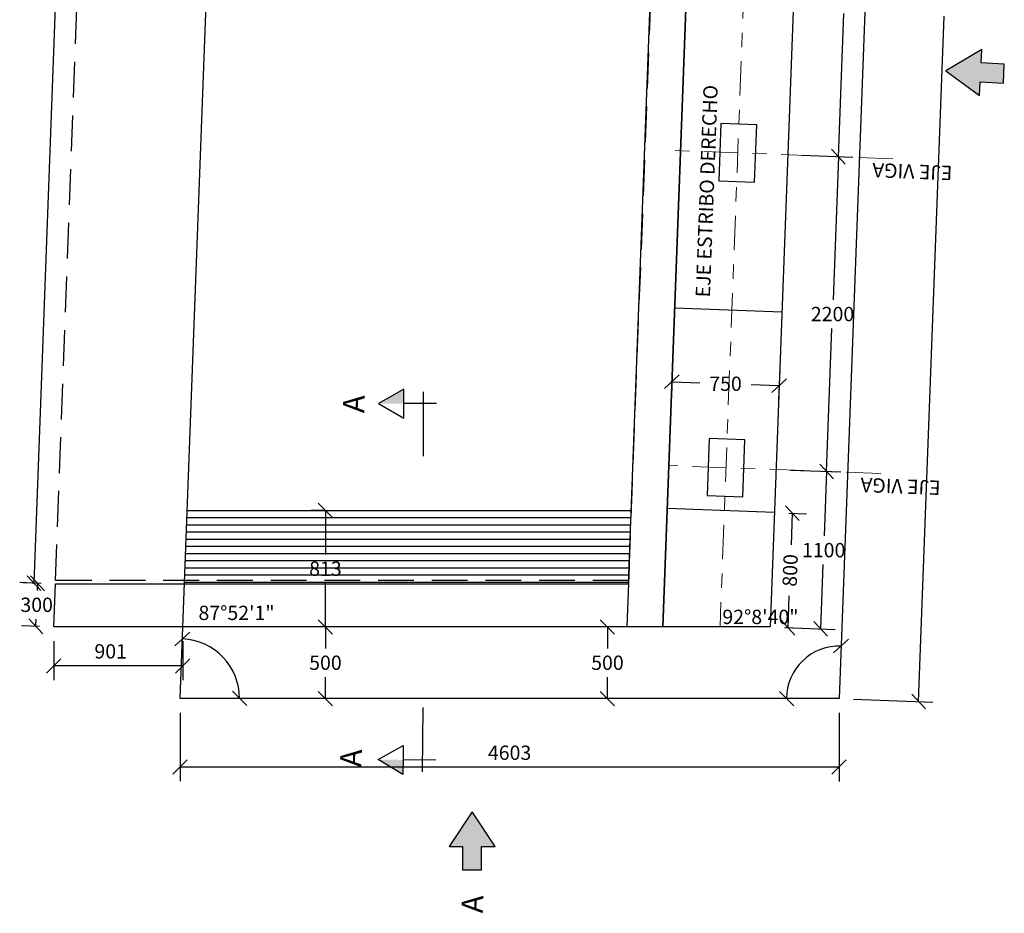
# Model space of a CAD drawing. Units: metres. Extents: x 355136 to 355267, y 8390235 to 8390292.
# Drawn here: x 355248 to 355255, y 8390279 to 8390286 of the extents above; entities that cross this region are included whole.
import ezdxf
from ezdxf.enums import TextEntityAlignment as Align

# ---------------------------------------------------------------- set-up
doc = ezdxf.new("R2010")
doc.units = ezdxf.units.M
doc.linetypes.add('ACAD_ISO10W100', pattern=[18, 12, -3, 0, -3])
doc.linetypes.add('DASHED2', pattern=[0.375, 0.25, -0.125])
for name, color, linetype in [('1 - LOSA', 30, 'Continuous'), ('21C', 1, 'Continuous'), ('2C', 3, 'Continuous'), ('A-ACOTADO-INDEMAT', 252, 'Continuous'), ('a-Estribo', 3, 'Continuous'), ('A-ESTRIBOS', 3, 'Continuous'), ('A-TEXTOS-NOTAS-INDEMAT', 7, 'Continuous'), ('A-TEXTOS-SUBTITULOS-INDEMAT', 3, 'Continuous'), ('APOYO', 6, 'Continuous')]:
    doc.layers.add(name, color=color, linetype=linetype)
doc.layers.add('EJE_LINEA', color=1, linetype='Continuous', lineweight=40)
doc.styles.add('01COTAS', font='romans.shx')
doc.styles.add('50-NOTAS', font='romans.shx', dxfattribs={"height": 0.1})
doc.styles.add('50-SUBTITULO', font='arial.ttf', dxfattribs={"height": 150})
doc.dimstyles.new('DIM-50-CORTE', dxfattribs={"dimscale": 0.05, "dimtxt": 2, "dimasz": 2, "dimexe": 2, "dimexo": 2, "dimgap": 1, "dimtad": 1, "dimtih": 1, "dimtoh": 1, "dimdec": 0, "dimlfac": 1000, "dimdsep": 46, "dimtxsty": '01COTAS', "dimblk": 'OBLIQUE', "dimcen": 25, "dimclrd": 251, "dimclre": 251, "dimclrt": 7, "dimadec": 0, "dimazin": 0, "dimtfac": 1, "dimtdec": 0, "dimtmove": 2, "dimatfit": 3, "dimfxl": 1, "dimtolj": 1, "dimtzin": 0, "dimarcsym": 0})
doc.dimstyles.new('DIM-50-PLANTA', dxfattribs={"dimscale": 0.05, "dimtxt": 2, "dimasz": 2, "dimexe": 2, "dimexo": 2, "dimgap": 1, "dimtad": 1, "dimdec": 0, "dimlfac": 1000, "dimdsep": 46, "dimtxsty": '01COTAS', "dimblk": 'OBLIQUE', "dimcen": 25, "dimclrd": 251, "dimclre": 251, "dimclrt": 7, "dimadec": 0, "dimazin": 0, "dimtfac": 1, "dimtdec": 0, "dimtmove": 2, "dimatfit": 3, "dimfxl": 1, "dimtolj": 1, "dimtzin": 0, "dimarcsym": 0})

# ---------------------------------------------------------------- blocks, each defined once
blk = doc.blocks.new('FS')
at = {"layer": '2C', "color": 4}
for p, q in [((0, 2.36), (0, -10.64)), ((-2.68, 0), (3.95, 0))]:
    blk.add_line(p, q, dxfattribs=at)
at = {"layer": '2C', "color": 2}
for p, q in [((3.95, 0), (3.95, 2.93)), ((3.95, 2.93), (9.02, 0)), ((9.02, 0), (3.95, -2.93)), ((3.95, -2.93), (3.95, 0))]:
    blk.add_line(p, q, dxfattribs=at)
at = {"layer": '2C'}
blk.add_solid([(3.95, 0), (3.95, 2.93), (9.02, 0)], dxfattribs=at)
blk = doc.blocks.new('_Oblique')
at = {"color": 0, "linetype": 'ByBlock', "lineweight": -2}
blk.add_line((-0.5, -0.5), (0.5, 0.5), dxfattribs=at)
blk = doc.blocks.new('*D3234')
at = {"layer": 'A-ACOTADO-INDEMAT', "color": 251, "lineweight": -2, "transparency": 16777216}
for p, q in [((355249.2551, 8390280.7556), (355249.255, 8390280.2764)), ((355253.8583, 8390280.7546), (355253.8582, 8390280.2755)), ((355253.8582, 8390280.3755), (355249.255, 8390280.3764))]:
    blk.add_line(p, q, dxfattribs=at)
at = {"layer": 'Defpoints', "color": 0, "transparency": 16777216}
for p in [(355249.2551, 8390280.8556), (355253.8583, 8390280.8546), (355249.255, 8390280.3764)]:
    blk.add_point(p, dxfattribs=at)
at = {"layer": 'A-ACOTADO-INDEMAT', "color": 251, "lineweight": -2, "transparency": 16777216, "xscale": 0.1, "yscale": 0.1, "zscale": 0.1}
for p, rotation in [((355249.255, 8390280.3764), 179.9887021543547), ((355253.8582, 8390280.3755), 359.9887021543547)]:
    blk.add_blockref('_Oblique', p, dxfattribs=dict(at, rotation=rotation))
at = {"layer": 'A-ACOTADO-INDEMAT', "color": 7, "transparency": 16777216, "insert": (355251.5567, 8390280.476), "char_height": 0.1, "attachment_point": 5, "rotation": 359.9887, "style": '01COTAS'}
blk.add_mtext('\\A1;4603', dxfattribs=at)
blk = doc.blocks.new('*D3235')
at = {"color": 251, "linetype": 'Continuous', "lineweight": -2, "transparency": 16777216}
for p, q in [((355252.5678, 8390281.3546), (355252.1403, 8390281.3546)), ((355252.2403, 8390281.3546), (355252.2403, 8390281.2046)), ((355252.2403, 8390280.8546), (355252.2403, 8390281.0046)), ((355252.5678, 8390280.8546), (355252.1403, 8390280.8546))]:
    blk.add_line(p, q, dxfattribs=at)
at = {"layer": 'Defpoints', "color": 0, "linetype": 'Continuous', "transparency": 16777216}
for p in [(355252.2403, 8390281.3546), (355252.6678, 8390281.3546), (355252.6678, 8390280.8546)]:
    blk.add_point(p, dxfattribs=at)
at = {"color": 251, "linetype": 'Continuous', "lineweight": -2, "transparency": 16777216, "xscale": 0.1, "yscale": 0.1, "zscale": 0.1}
for p, rotation in [((355252.2403, 8390281.3546), 90), ((355252.2403, 8390280.8546), 270)]:
    blk.add_blockref('_Oblique', p, dxfattribs=dict(at, rotation=rotation))
at = {"color": 7, "linetype": 'Continuous', "lineweight": -2, "transparency": 16777216, "insert": (355252.2403, 8390281.1046), "char_height": 0.1, "attachment_point": 5, "style": '01COTAS'}
blk.add_mtext('\\A1;500', dxfattribs=at)
blk = doc.blocks.new('*D3236')
at = {"color": 251, "linetype": 'Continuous', "lineweight": -2, "transparency": 16777216}
for p, q in [((355254.3243, 8390290.6257), (355254.8797, 8390290.6049)), ((355254.7798, 8390290.6086), (355254.6006, 8390285.8212)), ((355254.4138, 8390280.8338), (355254.5931, 8390285.6212)), ((355253.9583, 8390280.8509), (355254.5137, 8390280.8301))]:
    blk.add_line(p, q, dxfattribs=at)
at = {"layer": 'Defpoints', "color": 0, "linetype": 'Continuous', "transparency": 16777216}
for p in [(355254.2243, 8390290.6294), (355254.7798, 8390290.6086), (355253.8583, 8390280.8546)]:
    blk.add_point(p, dxfattribs=at)
at = {"color": 251, "linetype": 'Continuous', "lineweight": -2, "transparency": 16777216, "xscale": 0.1, "yscale": 0.1, "zscale": 0.1}
for p, rotation in [((355254.7798, 8390290.6086), 87.85558174847202), ((355254.4138, 8390280.8338), 267.855581748472)]:
    blk.add_blockref('_Oblique', p, dxfattribs=dict(at, rotation=rotation))
at = {"color": 7, "linetype": 'Continuous', "lineweight": -2, "transparency": 16777216, "insert": (355254.5968, 8390285.7212), "char_height": 0.1, "attachment_point": 5, "style": '01COTAS'}
blk.add_mtext('\\A1;9782', dxfattribs=at)
blk = doc.blocks.new('*D3237')
at = {"color": 251, "linetype": 'Continuous', "lineweight": -2, "transparency": 16777216}
blk.add_arc((355253.8583, 8390280.8546), 0.3668, 87.85558, 180, dxfattribs=at)
at = {"layer": 'Defpoints', "color": 0, "linetype": 'Continuous', "transparency": 16777216}
for p in [(355254.2243, 8390290.6294), (355253.543, 8390281.042), (355249.2551, 8390280.8546), (355253.8583, 8390280.8546), (355253.8583, 8390280.8546)]:
    blk.add_point(p, dxfattribs=at)
at = {"color": 251, "linetype": 'Continuous', "lineweight": -2, "transparency": 16777216, "xscale": 0.1, "yscale": 0.1, "zscale": 0.1}
for p, rotation in [((355253.872, 8390281.2212), 357.8555817501506), ((355253.4915, 8390280.8546), 269.9999999738037)]:
    blk.add_blockref('_Oblique', p, dxfattribs=dict(at, rotation=rotation))
at = {"color": 7, "linetype": 'Continuous', "lineweight": -2, "transparency": 16777216, "insert": (355253.309, 8390281.4249), "char_height": 0.1, "attachment_point": 5, "style": '01COTAS'}
blk.add_mtext('\\A1;92°8\'40"', dxfattribs=at)
blk = doc.blocks.new('*D3238')
at = {"color": 251, "linetype": 'Continuous', "lineweight": -2, "transparency": 16777216}
blk.add_arc((355249.2551, 8390280.8556), 0.4156, 359.9887, 87.85553, dxfattribs=at)
at = {"layer": 'Defpoints', "color": 0, "linetype": 'Continuous', "transparency": 16777216}
for p in [(355249.6276, 8390290.8016), (355249.6177, 8390281.0588), (355249.2551, 8390280.8556), (355249.2551, 8390280.8556), (355253.8583, 8390280.8546)]:
    blk.add_point(p, dxfattribs=at)
at = {"color": 251, "linetype": 'Continuous', "lineweight": -2, "transparency": 16777216, "xscale": 0.1, "yscale": 0.1, "zscale": 0.1}
for p, rotation in [((355249.2707, 8390281.2709), 177.855528137275), ((355249.6708, 8390280.8555), 269.9887021552433)]:
    blk.add_blockref('_Oblique', p, dxfattribs=dict(at, rotation=rotation))
at = {"color": 7, "linetype": 'Continuous', "lineweight": -2, "transparency": 16777216, "insert": (355249.6498, 8390281.4529), "char_height": 0.1, "attachment_point": 5, "style": '01COTAS'}
blk.add_mtext('\\A1;87°52\'1"', dxfattribs=at)
blk = doc.blocks.new('*D3243')
at = {"color": 251, "linetype": 'Continuous', "lineweight": -2, "transparency": 16777216}
for start, end in [(177.85558, 204.64179), (250.62398, 267.85558)]:
    blk.add_arc((355254.2243, 8390290.6294), 0.4161, start, end, dxfattribs=at)
at = {"layer": 'Defpoints', "color": 0, "linetype": 'Continuous', "transparency": 16777216}
for p in [(355249.5276, 8390290.8053), (355254.2243, 8390290.6294), (355254.2243, 8390290.6294), (355253.8564, 8390290.435), (355253.8583, 8390280.8546)]:
    blk.add_point(p, dxfattribs=at)
at = {"color": 251, "linetype": 'Continuous', "lineweight": -2, "transparency": 16777216, "xscale": 0.1, "yscale": 0.1, "zscale": 0.1}
for p, rotation in [((355253.8085, 8390290.645), 87.85558172272117), ((355254.2088, 8390290.2136), 357.8555817503495)]:
    blk.add_blockref('_Oblique', p, dxfattribs=dict(at, rotation=rotation))
at = {"color": 7, "linetype": 'Continuous', "lineweight": -2, "transparency": 16777216, "insert": (355253.9193, 8390290.3464), "char_height": 0.1, "attachment_point": 5, "style": '01COTAS'}
blk.add_mtext("\\A1;90°0'", dxfattribs=at)
blk = doc.blocks.new('*D3247')
at = {"layer": 'A-ACOTADO-INDEMAT', "color": 251, "lineweight": -2, "transparency": 16777216}
for p, q in [((355248.3732, 8390281.2546), (355248.3732, 8390280.9821)), ((355249.2738, 8390281.2546), (355249.2738, 8390280.9821)), ((355249.2738, 8390281.0821), (355248.3732, 8390281.0821))]:
    blk.add_line(p, q, dxfattribs=at)
at = {"layer": 'Defpoints', "color": 0, "transparency": 16777216}
for p in [(355248.3732, 8390281.3546), (355249.2738, 8390281.3546), (355248.3732, 8390281.0821)]:
    blk.add_point(p, dxfattribs=at)
at = {"layer": 'A-ACOTADO-INDEMAT', "color": 251, "lineweight": -2, "transparency": 16777216, "xscale": 0.1, "yscale": 0.1, "zscale": 0.1}
for p, rotation in [((355248.3732, 8390281.0821), 180.0000001184966), ((355249.2738, 8390281.0821), 1.184966524903075e-07)]:
    blk.add_blockref('_Oblique', p, dxfattribs=dict(at, rotation=rotation))
at = {"layer": 'A-ACOTADO-INDEMAT', "color": 7, "transparency": 16777216, "insert": (355248.7707, 8390281.184), "char_height": 0.1, "attachment_point": 5, "rotation": 0, "style": '01COTAS'}
blk.add_mtext('\\A1;901', dxfattribs=at)
blk = doc.blocks.new('*D3248')
at = {"color": 251, "linetype": 'Continuous', "lineweight": -2, "transparency": 16777216}
for p, q in [((355248.2845, 8390281.6584), (355248.1595, 8390281.6631)), ((355248.2594, 8390281.6593), (355248.2575, 8390281.6093)), ((355248.2733, 8390281.3584), (355248.1482, 8390281.3631)), ((355248.2482, 8390281.3593), (355248.25, 8390281.4093))]:
    blk.add_line(p, q, dxfattribs=at)
at = {"layer": 'Defpoints', "color": 0, "linetype": 'Continuous', "transparency": 16777216}
for p in [(355248.2594, 8390281.6593), (355248.3844, 8390281.6546), (355248.3732, 8390281.3546)]:
    blk.add_point(p, dxfattribs=at)
at = {"color": 251, "linetype": 'Continuous', "lineweight": -2, "transparency": 16777216, "xscale": 0.1, "yscale": 0.1, "zscale": 0.1}
for p, rotation in [((355248.2594, 8390281.6593), 87.85558176898098), ((355248.2482, 8390281.3593), 267.8555817689809)]:
    blk.add_blockref('_Oblique', p, dxfattribs=dict(at, rotation=rotation))
at = {"color": 7, "linetype": 'Continuous', "lineweight": -2, "transparency": 16777216, "insert": (355248.2538, 8390281.5093), "char_height": 0.1, "attachment_point": 5, "style": '01COTAS'}
blk.add_mtext('\\A1;300', dxfattribs=at)
blk = doc.blocks.new('*D3251')
at = {"color": 251, "linetype": 'Continuous', "lineweight": -2, "transparency": 16777216}
for start, end in [(329.34236, 357.85558), (267.85553, 287.01378)]:
    blk.add_arc((355249.6276, 8390290.8016), 0.4908, start, end, dxfattribs=at)
at = {"layer": 'Defpoints', "color": 0, "linetype": 'Continuous', "transparency": 16777216}
for p in [(355249.6276, 8390290.8016), (355249.6276, 8390290.8016), (355254.2243, 8390290.6294), (355249.8569, 8390290.3676), (355249.2551, 8390280.8546)]:
    blk.add_point(p, dxfattribs=at)
at = {"color": 251, "linetype": 'Continuous', "lineweight": -2, "transparency": 16777216, "xscale": 0.1, "yscale": 0.1, "zscale": 0.1}
for p, rotation in [((355250.118, 8390290.7832), 87.85558174126821), ((355249.6092, 8390290.3111), 177.8555281396112)]:
    blk.add_blockref('_Oblique', p, dxfattribs=dict(at, rotation=rotation))
at = {"color": 7, "linetype": 'Continuous', "lineweight": -2, "transparency": 16777216, "insert": (355249.9614, 8390290.4418), "char_height": 0.1, "attachment_point": 5, "style": '01COTAS'}
blk.add_mtext('\\A1;90°0\'0"', dxfattribs=at)
blk = doc.blocks.new('*D3253')
at = {"color": 251, "linetype": 'Continuous', "lineweight": -2, "transparency": 16777216}
for p, q in [((355252.6946, 8390283.1815), (355252.6866, 8390282.9674)), ((355253.4441, 8390283.1534), (355253.436, 8390282.9393)), ((355252.6903, 8390283.0673), (355252.8865, 8390283.06)), ((355253.4398, 8390283.0393), (355253.2436, 8390283.0466))]:
    blk.add_line(p, q, dxfattribs=at)
at = {"layer": 'Defpoints', "color": 0, "linetype": 'Continuous', "transparency": 16777216}
for p in [(355252.6983, 8390283.2814), (355253.4478, 8390283.2533), (355252.6903, 8390283.0673)]:
    blk.add_point(p, dxfattribs=at)
at = {"color": 251, "linetype": 'Continuous', "lineweight": -2, "transparency": 16777216, "xscale": 0.1, "yscale": 0.1, "zscale": 0.1}
for p, rotation in [((355252.6903, 8390283.0673), 177.8555882110156), ((355253.4398, 8390283.0393), 357.8555882110156)]:
    blk.add_blockref('_Oblique', p, dxfattribs=dict(at, rotation=rotation))
at = {"color": 7, "linetype": 'Continuous', "lineweight": -2, "transparency": 16777216, "insert": (355253.065, 8390283.0533), "char_height": 0.1, "attachment_point": 5, "style": '01COTAS'}
blk.add_mtext('\\A1;750', dxfattribs=at)
blk = doc.blocks.new('*D3254')
at = {"layer": 'Defpoints', "color": 251, "linetype": 'Continuous', "lineweight": -2, "transparency": 16777216}
for p, q in [((355253.5178, 8390282.4501), (355253.8712, 8390282.4369)), ((355253.7712, 8390282.4406), (355253.7544, 8390281.991)), ((355253.7301, 8390281.3414), (355253.7469, 8390281.791)), ((355253.4766, 8390281.3509), (355253.83, 8390281.3377))]:
    blk.add_line(p, q, dxfattribs=at)
at = {"layer": 'Defpoints', "color": 0, "linetype": 'Continuous', "transparency": 16777216}
for p in [(355253.4179, 8390282.4539), (355253.7712, 8390282.4406), (355253.3767, 8390281.3546)]:
    blk.add_point(p, dxfattribs=at)
at = {"layer": 'Defpoints', "color": 251, "linetype": 'Continuous', "lineweight": -2, "transparency": 16777216, "xscale": 0.1, "yscale": 0.1, "zscale": 0.1}
for p, rotation in [((355253.7712, 8390282.4406), 87.85558177115954), ((355253.7301, 8390281.3414), 267.8555817711596)]:
    blk.add_blockref('_Oblique', p, dxfattribs=dict(at, rotation=rotation))
at = {"layer": 'Defpoints', "color": 7, "linetype": 'Continuous', "transparency": 16777216, "insert": (355253.7506, 8390281.891), "char_height": 0.1, "attachment_point": 5, "style": '01COTAS'}
blk.add_mtext('\\A1;1100', dxfattribs=at)
blk = doc.blocks.new('*D3255')
at = {"layer": 'Defpoints', "color": 251, "linetype": 'Continuous', "lineweight": -2, "transparency": 16777216}
for p, q in [((355253.6001, 8390284.6486), (355253.9535, 8390284.6354)), ((355253.8535, 8390284.6391), (355253.8161, 8390283.6399)), ((355253.7712, 8390282.4406), (355253.8086, 8390283.4399)), ((355253.5178, 8390282.4501), (355253.8712, 8390282.4369))]:
    blk.add_line(p, q, dxfattribs=at)
at = {"layer": 'Defpoints', "color": 0, "linetype": 'Continuous', "transparency": 16777216}
for p in [(355253.5002, 8390284.6523), (355253.8535, 8390284.6391), (355253.4179, 8390282.4539)]:
    blk.add_point(p, dxfattribs=at)
at = {"layer": 'Defpoints', "color": 251, "linetype": 'Continuous', "lineweight": -2, "transparency": 16777216, "xscale": 0.1, "yscale": 0.1, "zscale": 0.1}
for p, rotation in [((355253.8535, 8390284.6391), 87.85558177115954), ((355253.7712, 8390282.4406), 267.8555817711596)]:
    blk.add_blockref('_Oblique', p, dxfattribs=dict(at, rotation=rotation))
at = {"layer": 'Defpoints', "color": 7, "linetype": 'Continuous', "transparency": 16777216, "insert": (355253.8124, 8390283.5399), "char_height": 0.1, "attachment_point": 5, "style": '01COTAS'}
blk.add_mtext('\\A1;2200', dxfattribs=at)
blk = doc.blocks.new('*D3256')
at = {"layer": 'Defpoints', "color": 251, "linetype": 'Continuous', "lineweight": -2, "transparency": 16777216}
for p, q in [((355253.6824, 8390286.8471), (355254.0358, 8390286.8338)), ((355253.9359, 8390286.8376), (355253.8985, 8390285.8383)), ((355253.8535, 8390284.6391), (355253.891, 8390285.6383)), ((355253.6001, 8390284.6486), (355253.9535, 8390284.6354))]:
    blk.add_line(p, q, dxfattribs=at)
at = {"layer": 'Defpoints', "color": 0, "linetype": 'Continuous', "transparency": 16777216}
for p in [(355253.5825, 8390286.8508), (355253.9359, 8390286.8376), (355253.5002, 8390284.6523)]:
    blk.add_point(p, dxfattribs=at)
at = {"layer": 'Defpoints', "color": 251, "linetype": 'Continuous', "lineweight": -2, "transparency": 16777216, "xscale": 0.1, "yscale": 0.1, "zscale": 0.1}
for p, rotation in [((355253.9359, 8390286.8376), 87.85558177115954), ((355253.8535, 8390284.6391), 267.8555817711596)]:
    blk.add_blockref('_Oblique', p, dxfattribs=dict(at, rotation=rotation))
at = {"layer": 'Defpoints', "color": 7, "linetype": 'Continuous', "transparency": 16777216, "insert": (355253.8947, 8390285.7383), "char_height": 0.1, "attachment_point": 5, "style": '01COTAS'}
blk.add_mtext('\\A1;2200', dxfattribs=at)
blk = doc.blocks.new('*D3259')
at = {"layer": 'A-ACOTADO-INDEMAT', "color": 251, "lineweight": -2, "transparency": 16777216}
for p, q in [((355253.5066, 8390282.1503), (355253.6313, 8390282.1457)), ((355253.5313, 8390282.1494), (355253.523, 8390281.9281)), ((355253.5014, 8390281.35), (355253.5097, 8390281.5713)), ((355253.4766, 8390281.3509), (355253.6013, 8390281.3462))]:
    blk.add_line(p, q, dxfattribs=at)
at = {"layer": 'Defpoints', "color": 0, "transparency": 16777216}
for p in [(355253.4066, 8390282.1541), (355253.3767, 8390281.3546), (355253.5014, 8390281.35)]:
    blk.add_point(p, dxfattribs=at)
at = {"layer": 'A-ACOTADO-INDEMAT', "color": 251, "lineweight": -2, "transparency": 16777216, "xscale": 0.1, "yscale": 0.1, "zscale": 0.1}
for p, rotation in [((355253.5313, 8390282.1494), 87.85558177115959), ((355253.5014, 8390281.35), 267.8555817711596)]:
    blk.add_blockref('_Oblique', p, dxfattribs=dict(at, rotation=rotation))
at = {"layer": 'A-ACOTADO-INDEMAT', "color": 7, "transparency": 16777216, "insert": (355253.5164, 8390281.7497), "char_height": 0.1, "attachment_point": 5, "rotation": 87.85558, "style": '01COTAS'}
blk.add_mtext('\\A1;800', dxfattribs=at)
blk = doc.blocks.new('*D3261')
at = {"layer": 'A-ESTRIBOS', "color": 251, "linetype": 'Continuous', "lineweight": -2, "transparency": 16777216}
for p, q in [((355250.2459, 8390281.3546), (355250.1707, 8390281.3546)), ((355250.2707, 8390281.3546), (355250.2707, 8390281.2046)), ((355250.2707, 8390280.8546), (355250.2707, 8390281.0046)), ((355250.2459, 8390280.8546), (355250.1707, 8390280.8546))]:
    blk.add_line(p, q, dxfattribs=at)
at = {"layer": 'Defpoints', "color": 0, "linetype": 'Continuous', "transparency": 16777216}
for p in [(355250.2707, 8390281.3546), (355250.3459, 8390281.3546), (355250.3459, 8390280.8546)]:
    blk.add_point(p, dxfattribs=at)
at = {"layer": 'A-ESTRIBOS', "color": 251, "linetype": 'Continuous', "lineweight": -2, "transparency": 16777216, "xscale": 0.1, "yscale": 0.1, "zscale": 0.1}
for p, rotation in [((355250.2707, 8390281.3546), 90), ((355250.2707, 8390280.8546), 270)]:
    blk.add_blockref('_Oblique', p, dxfattribs=dict(at, rotation=rotation))
at = {"layer": 'A-ESTRIBOS', "color": 7, "linetype": 'Continuous', "transparency": 16777216, "insert": (355250.2707, 8390281.1046), "char_height": 0.1, "attachment_point": 5, "style": '01COTAS'}
blk.add_mtext('\\A1;500', dxfattribs=at)
blk = doc.blocks.new('*D3262')
at = {"layer": 'A-ESTRIBOS', "color": 251, "linetype": 'Continuous', "lineweight": -2, "transparency": 16777216}
for p, q in [((355250.2609, 8390282.1681), (355250.1707, 8390282.1681)), ((355250.2707, 8390282.1681), (355250.2707, 8390281.8614)), ((355250.2707, 8390281.3546), (355250.2707, 8390281.6614)), ((355250.2609, 8390281.3546), (355250.1707, 8390281.3546))]:
    blk.add_line(p, q, dxfattribs=at)
at = {"layer": 'Defpoints', "color": 0, "linetype": 'Continuous', "transparency": 16777216}
for p in [(355250.2707, 8390282.1681), (355250.3609, 8390282.1681), (355250.3609, 8390281.3546)]:
    blk.add_point(p, dxfattribs=at)
at = {"layer": 'A-ESTRIBOS', "color": 251, "linetype": 'Continuous', "lineweight": -2, "transparency": 16777216, "xscale": 0.1, "yscale": 0.1, "zscale": 0.1}
for p, rotation in [((355250.2707, 8390282.1681), 90), ((355250.2707, 8390281.3546), 270)]:
    blk.add_blockref('_Oblique', p, dxfattribs=dict(at, rotation=rotation))
at = {"layer": 'A-ESTRIBOS', "color": 7, "linetype": 'Continuous', "transparency": 16777216, "insert": (355250.2707, 8390281.7614), "char_height": 0.1, "attachment_point": 5, "style": '01COTAS'}
blk.add_mtext('\\A1;813', dxfattribs=at)
blk = doc.blocks.new('*D3265')
at = {"layer": 'A-ESTRIBOS', "color": 251, "linetype": 'Continuous', "lineweight": -2, "transparency": 16777216}
for p, q in [((355248.549, 8390290.0414), (355248.3958, 8390285.9508)), ((355248.5983, 8390290.0395), (355248.4491, 8390290.0451)), ((355248.2352, 8390281.6602), (355248.3883, 8390285.7508)), ((355248.2845, 8390281.6584), (355248.1352, 8390281.664))]:
    blk.add_line(p, q, dxfattribs=at)
at = {"layer": 'Defpoints', "color": 0, "linetype": 'Continuous', "transparency": 16777216}
for p in [(355248.549, 8390290.0414), (355248.6983, 8390290.0358), (355248.3844, 8390281.6546)]:
    blk.add_point(p, dxfattribs=at)
at = {"layer": 'A-ESTRIBOS', "color": 251, "linetype": 'Continuous', "lineweight": -2, "transparency": 16777216, "xscale": 0.1, "yscale": 0.1, "zscale": 0.1}
for p, rotation in [((355248.549, 8390290.0414), 87.85558175724576), ((355248.2352, 8390281.6602), 267.8555817572457)]:
    blk.add_blockref('_Oblique', p, dxfattribs=dict(at, rotation=rotation))
at = {"layer": 'A-ESTRIBOS', "color": 7, "linetype": 'Continuous', "transparency": 16777216, "insert": (355248.3921, 8390285.8508), "char_height": 0.1, "attachment_point": 5, "style": '01COTAS'}
blk.add_mtext('\\A1;8387', dxfattribs=at)

msp = doc.modelspace()

# ---------------------------------------------------------------- hatches: boundary and pattern name
for points in [[(355255.0054, 8390285.1527), (355255.0121, 8390285.2853), (355254.8502, 8390285.2935), (355254.855, 8390285.3877), (355254.6036, 8390285.2396), (355254.8386, 8390285.0667), (355254.8434, 8390285.1609)], [(355251.229, 8390279.658), (355251.3618, 8390279.658), (355251.3618, 8390279.8202), (355251.4562, 8390279.8202), (355251.2954, 8390280.0637), (355251.1347, 8390279.8202), (355251.229, 8390279.8202)]]:
    msp.add_hatch(color=256).paths.add_polyline_path(points)

# ---------------------------------------------------------------- linework, layer by layer
at = {"linetype": 'Continuous'}
for p, q in [((355249.3024, 8390282.1181), (355252.4046, 8390282.1181)), ((355249.3043, 8390282.1681), (355252.4065, 8390282.1681)), ((355249.3005, 8390282.0681), (355252.4027, 8390282.0681)), ((355249.2987, 8390282.0181), (355252.4008, 8390282.0181)), ((355249.2949, 8390281.9181), (355252.3971, 8390281.9181)), ((355249.2968, 8390281.9681), (355252.399, 8390281.9681)), ((355249.293, 8390281.8681), (355252.3952, 8390281.8681)), ((355249.2912, 8390281.8181), (355252.3933, 8390281.8181)), ((355249.2874, 8390281.7181), (355252.3896, 8390281.7181)), ((355249.2893, 8390281.7681), (355252.3915, 8390281.7681)), ((355249.2856, 8390281.6681), (355252.3877, 8390281.6681))]:
    msp.add_line(p, q, dxfattribs=at)
for points in [[(355255.0054, 8390285.1527), (355255.0121, 8390285.2853), (355254.8502, 8390285.2935), (355254.855, 8390285.3877), (355254.6036, 8390285.2396), (355254.8386, 8390285.0667), (355254.8434, 8390285.1609)], [(355251.229, 8390279.658), (355251.3618, 8390279.658), (355251.3618, 8390279.8202), (355251.4562, 8390279.8202), (355251.2954, 8390280.0637), (355251.1347, 8390279.8202), (355251.229, 8390279.8202)]]:
    msp.add_lwpolyline(points, close=True)
at = {"layer": '1 - LOSA', "linetype": 'DASHED2'}
msp.add_lwpolyline([(355248.6973, 8390290.0108), (355252.6945, 8390289.8611), (355252.3882, 8390281.6796), (355248.3854, 8390281.6796)], close=True, dxfattribs=at)
at = {"layer": 'a-Estribo', "linetype": 'Continuous'}
msp.add_line((355253.459, 8390283.5531), (355252.7095, 8390283.5812), dxfattribs=at)
for points in [[(355249.6276, 8390290.8016), (355254.2243, 8390290.6294), (355253.8583, 8390280.8546), (355249.2551, 8390280.8546), (355249.6276, 8390290.8016)], [(355248.6983, 8390290.0358), (355248.7095, 8390290.3356), (355252.9565, 8390290.1766), (355252.6262, 8390281.3546), (355248.3732, 8390281.3546), (355248.3844, 8390281.6546), (355252.3872, 8390281.6546), (355252.6955, 8390289.8861), (355248.6983, 8390290.0358)], [(355252.9565, 8390290.1766), (355253.706, 8390290.1485), (355253.3767, 8390281.3546), (355252.6262, 8390281.3546), (355252.9565, 8390290.1766)]]:
    msp.add_lwpolyline(points, dxfattribs=at)
at = {"layer": 'A-ESTRIBOS', "linetype": 'Continuous'}
for p, q in [((355253.4066, 8390282.1541), (355252.6572, 8390282.1822)), ((355252.392, 8390281.7823), (355252.376, 8390281.3546))]:
    msp.add_line(p, q, dxfattribs=at)
at = {"layer": 'APOYO'}
for points in [[(355253.2828, 8390284.8606), (355253.033, 8390284.87), (355253.018, 8390284.4703), (355253.2679, 8390284.4609), (355253.2828, 8390284.8606)], [(355253.2005, 8390282.6622), (355252.9507, 8390282.6715), (355252.9357, 8390282.2718), (355253.1855, 8390282.2624), (355253.2005, 8390282.6622)]]:
    msp.add_lwpolyline(points, dxfattribs=at)
at = {"layer": 'EJE_LINEA', "linetype": 'ACAD_ISO10W100', "lineweight": 5, "ltscale": 0.02}
for p, q in [((355253.3562, 8390290.1616), (355253.0265, 8390281.3546)), ((355254.233, 8390284.6249), (355252.7067, 8390284.682)), ((355254.1507, 8390282.4264), (355252.6684, 8390282.4819))]:
    msp.add_line(p, q, dxfattribs=at)

# ---------------------------------------------------------------- block references
at = {"layer": '21C', "xscale": -0.03454232437122915, "yscale": 0.03454232402145863, "zscale": 0.03454232379772293, "rotation": 0.03424050948087398}
msp.add_blockref('FS', (355250.9537, 8390282.9143), dxfattribs=at)
at = {"layer": '2C', "linetype": 'Continuous', "xscale": 0.03454232253028133, "yscale": 0.03454232253028133, "zscale": 0.03454232253028133, "rotation": 179.3741187399136}
msp.add_blockref('FS', (355250.9499, 8390280.4246), dxfattribs=at)

# ---------------------------------------------------------------- texts
at = {"layer": 'A-TEXTOS-NOTAS-INDEMAT', "style": '50-NOTAS'}
msp.add_text('EJE ESTRIBO DERECHO', height=0.1, rotation=87.85558, dxfattribs=at).set_placement((355252.9559, 8390283.655))
for p in [(355254.3715, 8390284.5848), (355254.2892, 8390282.3863)]:
    msp.add_text('EJE VIGA', height=0.1, rotation=177.85558, dxfattribs=at).set_placement(p, align=Align.CENTER)
at = {"layer": 'A-TEXTOS-SUBTITULOS-INDEMAT', "style": '50-SUBTITULO'}
for p in [(355250.541, 8390282.8473), (355250.5213, 8390280.3739), (355251.3695, 8390279.3538)]:
    msp.add_text('A', height=0.15, rotation=87.85558, dxfattribs=at).set_placement(p)

# ---------------------------------------------------------------- dimensions: what is measured, and where the dimension line sits
at = {"linetype": 'Continuous', "lineweight": -2}
dim = msp.add_angular_dim_2l(base=(355249.61767, 8390281.05881), line1=((355249.25513, 8390280.85556), (355249.62757, 8390290.80155)), line2=((355253.85832, 8390280.85465), (355249.25513, 8390280.85556)), dimstyle='DIM-50-CORTE', override={"dimaunit": 1, "dimadec": 3}, dxfattribs=at)
dim.commit()
dim.dimension.update_dxf_attribs({"geometry": '*D3238', "text_midpoint": (355249.6498, 8390281.45294), "dimtype": 162})
for base, line1, line2, override, picture, middle in [((355249.85688, 8390290.36764), ((355249.62757, 8390290.80155), (355254.22434, 8390290.62943)), ((355249.2551, 8390280.85465), (355249.62757, 8390290.80155)), {"dimaunit": 1, "dimadec": 3}, '*D3251', (355249.96137, 8390290.44178)), ((355253.8564, 8390290.435), ((355249.5276, 8390290.8053), (355254.2243, 8390290.6294)), ((355254.2243, 8390290.6294), (355253.8583, 8390280.8546)), {"dimaunit": 1, "dimadec": 2}, '*D3243', (355253.9193, 8390290.3464)), ((355253.543, 8390281.042), ((355254.2243, 8390290.6294), (355253.8583, 8390280.8546)), ((355253.8583, 8390280.8546), (355249.2551, 8390280.8546)), {"dimaunit": 1, "dimadec": 3}, '*D3237', (355253.309, 8390281.4249))]:
    dim = msp.add_angular_dim_2l(base=base, line1=line1, line2=line2, dimstyle='DIM-50-CORTE', override=override, dxfattribs=at)
    dim.commit()
    dim.dimension.update_dxf_attribs({"geometry": picture, "text_midpoint": middle})
for p1, p2, distance, picture, middle in [((355253.8583, 8390280.8546), (355254.2243, 8390290.6294), -0.5559, '*D3236', (355254.5968, 8390285.7212)), ((355253.4478, 8390283.2533), (355252.6983, 8390283.2814), 0.2142, '*D3253', (355253.065, 8390283.0533)), ((355248.3732, 8390281.3546), (355248.3844, 8390281.6546), 0.1251, '*D3248', (355248.2538, 8390281.5093)), ((355252.6678, 8390280.8546), (355252.6678, 8390281.3546), 0.4275, '*D3235', (355252.2403, 8390281.1046))]:
    dim = msp.add_aligned_dim(p1=p1, p2=p2, distance=distance, dimstyle='DIM-50-CORTE', dxfattribs=at)
    dim.commit()
    dim.dimension.update_dxf_attribs({"geometry": picture, "text_midpoint": middle})
at = {"layer": 'A-ACOTADO-INDEMAT'}
dim = msp.add_linear_dim(base=(355253.5014, 8390281.35), p1=(355253.4066, 8390282.1541), p2=(355253.3767, 8390281.3546), angle=87.85558, dimstyle='DIM-50-PLANTA', override={"dimtad": 0}, dxfattribs=at)
dim.commit()
dim.dimension.update_dxf_attribs({"geometry": '*D3259', "text_midpoint": (355253.5164, 8390281.7497)})
dim = msp.add_linear_dim(base=(355248.3732, 8390281.0821), p1=(355249.2738, 8390281.3546), p2=(355248.3732, 8390281.3546), angle=180, dimstyle='DIM-50-PLANTA', dxfattribs=at)
dim.commit()
dim.dimension.update_dxf_attribs({"geometry": '*D3247', "text_midpoint": (355248.7707, 8390281.184), "dimtype": 161})
dim = msp.add_aligned_dim(p1=(355253.8583, 8390280.8546), p2=(355249.2551, 8390280.8556), distance=0.4791, dimstyle='DIM-50-PLANTA', dxfattribs=at)
dim.commit()
dim.dimension.update_dxf_attribs({"geometry": '*D3234', "text_midpoint": (355251.5567, 8390280.476)})
at = {"layer": 'A-ESTRIBOS', "linetype": 'Continuous'}
for p1, p2, distance, picture, middle in [((355248.3844, 8390281.6546), (355248.6983, 8390290.0358), 0.1494, '*D3265', (355248.3921, 8390285.8508)), ((355250.36094, 8390281.35465), (355250.36094, 8390282.16808), 0.0902, '*D3262', (355250.27074, 8390281.76136)), ((355250.3459, 8390280.8546), (355250.3459, 8390281.3546), 0.0752, '*D3261', (355250.2707, 8390281.1046))]:
    dim = msp.add_aligned_dim(p1=p1, p2=p2, distance=distance, dimstyle='DIM-50-CORTE', dxfattribs=at)
    dim.commit()
    dim.dimension.update_dxf_attribs({"geometry": picture, "text_midpoint": middle})
at = {"layer": 'Defpoints', "linetype": 'Continuous'}
for base, p1, p2, picture, middle in [((355253.9359, 8390286.8376), (355253.5002, 8390284.6523), (355253.5825, 8390286.8508), '*D3256', (355253.8947, 8390285.7383)), ((355253.8535, 8390284.6391), (355253.4179, 8390282.4539), (355253.5002, 8390284.6523), '*D3255', (355253.8124, 8390283.5399)), ((355253.7712, 8390282.4406), (355253.3767, 8390281.3546), (355253.4179, 8390282.4539), '*D3254', (355253.7506, 8390281.891))]:
    dim = msp.add_linear_dim(base=base, p1=p1, p2=p2, angle=87.85558, dimstyle='DIM-50-CORTE', dxfattribs=at)
    dim.commit()
    dim.dimension.update_dxf_attribs({"geometry": picture, "text_midpoint": middle})

doc.saveas('drawing.dxf')
